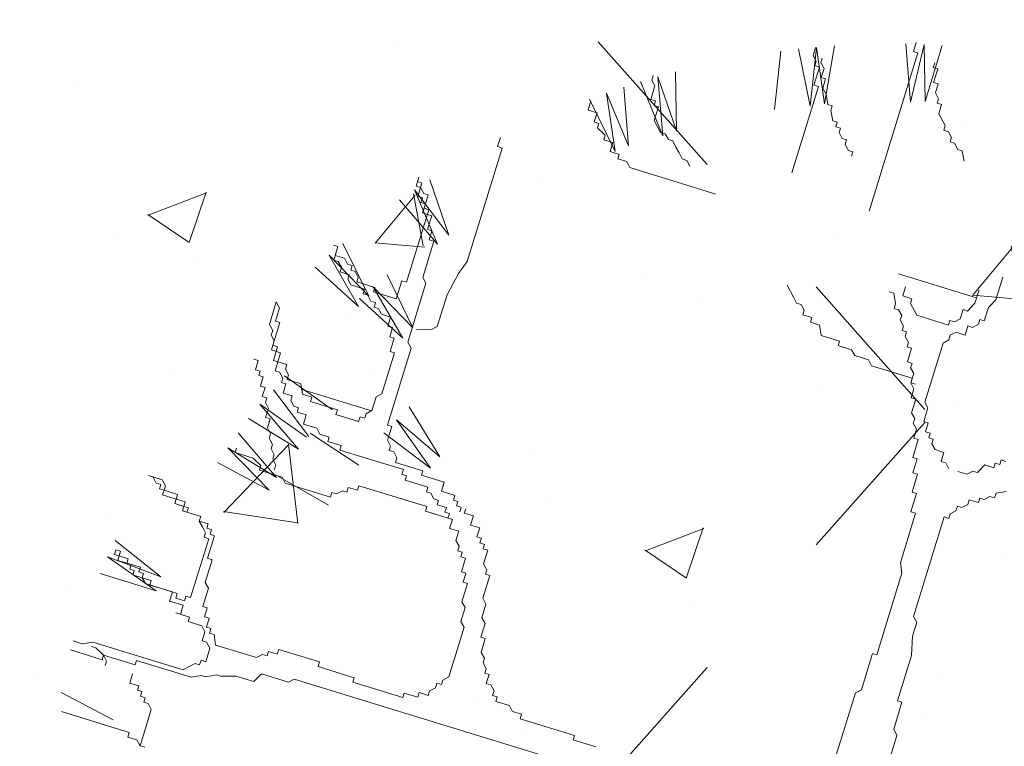
# Model space of a CAD drawing. Units: millimetres. Extents: x -148.2 to -113.3, y -153 to -119.5.
# Drawn here: x -135.4 to -134.8, y -145.7 to -145.3 of the extents above; entities that cross this region are included whole.
import ezdxf

# ---------------------------------------------------------------- set-up
doc = ezdxf.new("R2010")
doc.units = ezdxf.units.MM
doc.linetypes.add('ACAD_ISO03W100', pattern=[30, 12, -18])
for name, color, linetype, lineweight in [('01', 8, 'Continuous', 5), ('arbol (2ºplano)', 9, 'Continuous', 5), ('proyecc.', 253, 'ACAD_ISO03W100', 5)]:
    doc.layers.add(name, color=color, linetype=linetype, lineweight=lineweight)

# ---------------------------------------------------------------- blocks, each defined once
blk = doc.blocks.new('DDEE')
at = {"layer": 'arbol (2ºplano)', "color": 72, "lineweight": 5}
for p, q in [((-87.39691, -3.17584), (-87.40719, -3.12595)), ((-87.39145, -3.1247), (-87.39691, -3.17584)), ((-87.39433, -3.13171), (-87.39224, -3.12491)), ((-87.38439, -3.17379), (-87.39145, -3.1247)), ((-87.37571, -3.12346), (-87.38439, -3.17379)), ((-87.30963, -3.17231), (-87.31359, -3.12153)), ((-87.29781, -3.12226), (-87.30963, -3.17231)), ((-87.30707, -3.12831), (-87.30464, -3.1204)), ((-87.29696, -3.17185), (-87.29781, -3.12226)), ((-87.28204, -3.123), (-87.29696, -3.17185)), ((-87.42234, -3.1281), (-87.42785, -3.17887)), ((-87.39165, -3.13676), (-87.39433, -3.13171)), ((-87.38661, -3.13408), (-87.38779, -3.13794)), ((-87.34552, -3.26728), (-87.3032, -3.1295)), ((-87.3032, -3.1295), (-87.30707, -3.12831)), ((-87.39384, -3.15763), (-87.38898, -3.1418)), ((-87.39284, -3.14062), (-87.39165, -3.13676)), ((-87.38898, -3.1418), (-87.39284, -3.14062)), ((-87.38779, -3.13794), (-87.38492, -3.14305)), ((-87.38492, -3.14305), (-87.38735, -3.15096)), ((-87.2898, -3.14227), (-87.28855, -3.13822)), ((-87.28594, -3.14346), (-87.2898, -3.14227)), ((-87.28955, -3.15523), (-87.28594, -3.14346)), ((-87.5347, -3.15322), (-87.53346, -3.14917)), ((-87.51336, -3.19717), (-87.52949, -3.15027)), ((-87.52949, -3.15027), (-87.52527, -3.20152)), ((-87.51426, -3.1461), (-87.51336, -3.19717)), ((-87.38735, -3.15096), (-87.38349, -3.15215)), ((-87.38349, -3.15215), (-87.38592, -3.16006)), ((-87.5592, -3.15939), (-87.55509, -3.2103)), ((-87.52527, -3.20152), (-87.54472, -3.15445)), ((-87.53564, -3.17004), (-87.53203, -3.15827)), ((-87.53203, -3.15827), (-87.5347, -3.15322)), ((-87.41278, -3.23375), (-87.38978, -3.15887)), ((-87.38978, -3.15887), (-87.39384, -3.15763)), ((-87.38592, -3.16006), (-87.38311, -3.16536)), ((-87.2855, -3.15647), (-87.28955, -3.15523)), ((-87.28793, -3.16439), (-87.2855, -3.15647)), ((-87.5667, -3.2154), (-87.58907, -3.16964)), ((-87.55509, -3.2103), (-87.57413, -3.16451)), ((-87.57413, -3.16451), (-87.5667, -3.2154)), ((-87.38311, -3.16536), (-87.38162, -3.17426)), ((-87.28525, -3.16943), (-87.28793, -3.16439)), ((-87.28643, -3.17329), (-87.28525, -3.16943)), ((-87.59024, -3.17925), (-87.58781, -3.17134)), ((-87.53159, -3.17129), (-87.53564, -3.17004)), ((-87.53283, -3.17534), (-87.53159, -3.17129)), ((-87.52897, -3.17652), (-87.53283, -3.17534)), ((-87.53258, -3.1883), (-87.52897, -3.17652)), ((-87.38162, -3.17426), (-87.37775, -3.17545)), ((-87.37775, -3.17545), (-87.379, -3.1795)), ((-87.28257, -3.17448), (-87.28643, -3.17329)), ((-87.285, -3.18239), (-87.28257, -3.17448)), ((-87.58233, -3.18168), (-87.59024, -3.17925)), ((-87.58476, -3.18959), (-87.58233, -3.18168)), ((-87.379, -3.1795), (-87.37737, -3.18866)), ((-87.27951, -3.19273), (-87.285, -3.18239)), ((-87.5807, -3.19084), (-87.58476, -3.18959)), ((-87.58189, -3.1947), (-87.5807, -3.19084)), ((-87.57541, -3.20112), (-87.58189, -3.1947)), ((-87.5271, -3.19864), (-87.53258, -3.1883)), ((-87.37737, -3.18866), (-87.37351, -3.18984)), ((-87.37351, -3.18984), (-87.3747, -3.1937)), ((-87.3747, -3.1937), (-87.37064, -3.19495)), ((-87.37064, -3.19495), (-87.37183, -3.19881)), ((-87.28076, -3.19679), (-87.27951, -3.19273)), ((-87.6689, -3.21105), (-87.66647, -3.20314)), ((-87.57659, -3.20498), (-87.57541, -3.20112)), ((-87.52323, -3.19983), (-87.5271, -3.19864)), ((-87.52036, -3.20493), (-87.52323, -3.19983)), ((-87.37183, -3.19881), (-87.36921, -3.20405)), ((-87.2767, -3.19803), (-87.28076, -3.19679)), ((-87.27403, -3.20308), (-87.2767, -3.19803)), ((-87.27521, -3.20694), (-87.27403, -3.20308)), ((-87.69532, -3.31085), (-87.66504, -3.21224)), ((-87.66504, -3.21224), (-87.6689, -3.21105)), ((-87.56867, -3.20741), (-87.57659, -3.20498)), ((-87.5711, -3.21532), (-87.56867, -3.20741)), ((-87.5165, -3.20612), (-87.52036, -3.20493)), ((-87.51388, -3.21136), (-87.5165, -3.20612)), ((-87.51101, -3.21646), (-87.51388, -3.21136)), ((-87.36921, -3.20405), (-87.36535, -3.20523)), ((-87.36535, -3.20523), (-87.36653, -3.20909)), ((-87.36653, -3.20909), (-87.36372, -3.21439)), ((-87.27135, -3.20812), (-87.27521, -3.20694)), ((-87.26854, -3.21342), (-87.27135, -3.20812)), ((-87.56319, -3.21776), (-87.5711, -3.21532)), ((-87.56437, -3.22162), (-87.56319, -3.21776)), ((-87.5084, -3.2217), (-87.51101, -3.21646)), ((-87.36372, -3.21439), (-87.35986, -3.21558)), ((-87.35986, -3.21558), (-87.36104, -3.21944)), ((-87.26468, -3.21461), (-87.26854, -3.21342)), ((-87.26305, -3.22377), (-87.26468, -3.21461)), ((-87.55645, -3.22405), (-87.56437, -3.22162)), ((-87.55384, -3.22929), (-87.55645, -3.22405)), ((-87.47891, -3.2523), (-87.55384, -3.22929)), ((-87.50434, -3.22295), (-87.5084, -3.2217)), ((-87.50166, -3.22799), (-87.50434, -3.22295)), ((-87.73747, -3.23751), (-87.7399, -3.24543)), ((-87.73865, -3.24137), (-87.73747, -3.23751)), ((-87.7399, -3.24543), (-87.73603, -3.24661)), ((-87.73479, -3.24256), (-87.73865, -3.24137)), ((-87.73603, -3.24661), (-87.7384, -3.25433)), ((-87.73603, -3.24661), (-87.73479, -3.24256)), ((-87.73316, -3.25172), (-87.73603, -3.24661)), ((-87.72798, -3.23983), (-87.71135, -3.28812)), ((-87.71135, -3.28812), (-87.74118, -3.2485)), ((-87.74118, -3.2485), (-87.72133, -3.29594)), ((-87.7384, -3.25433), (-87.73435, -3.25558)), ((-87.7293, -3.2529), (-87.73316, -3.25172)), ((-87.73292, -3.26468), (-87.7293, -3.2529)), ((-87.72133, -3.29594), (-87.75437, -3.25718)), ((-87.73435, -3.25558), (-87.73559, -3.25963)), ((-87.73559, -3.25963), (-87.73173, -3.26082)), ((-87.73173, -3.26082), (-87.73416, -3.26873)), ((-87.74824, -3.32903), (-87.72886, -3.26592)), ((-87.73416, -3.26873), (-87.72624, -3.27116)), ((-87.72886, -3.26592), (-87.73292, -3.26468)), ((-87.72624, -3.27116), (-87.72986, -3.28293)), ((-87.72986, -3.28293), (-87.726, -3.28412)), ((-87.726, -3.28412), (-87.72843, -3.29203)), ((-87.80777, -3.29786), (-87.81163, -3.29668)), ((-87.81163, -3.29668), (-87.80777, -3.29786)), ((-87.81139, -3.30963), (-87.80777, -3.29786)), ((-87.80777, -3.29786), (-87.81014, -3.30558)), ((-87.8035, -3.29526), (-87.78094, -3.34108)), ((-87.72437, -3.29328), (-87.73403, -3.32473)), ((-87.72843, -3.29203), (-87.72437, -3.29328)), ((-87.78094, -3.34108), (-87.8155, -3.30552)), ((-87.8155, -3.30552), (-87.78986, -3.35009)), ((-87.81014, -3.30558), (-87.80223, -3.30801)), ((-87.80753, -3.31082), (-87.81139, -3.30963)), ((-87.80466, -3.31592), (-87.80753, -3.31082)), ((-87.80223, -3.30801), (-87.79961, -3.31325)), ((-87.79961, -3.31325), (-87.79555, -3.3145)), ((-87.79555, -3.3145), (-87.79674, -3.31836)), ((-87.7028, -3.32144), (-87.69532, -3.31085)), ((-87.78986, -3.35009), (-87.8275, -3.31578)), ((-87.8059, -3.31998), (-87.80466, -3.31592)), ((-87.79798, -3.32241), (-87.8059, -3.31998)), ((-87.79917, -3.32627), (-87.79798, -3.32241)), ((-87.79674, -3.31836), (-87.79288, -3.31954)), ((-87.79288, -3.31954), (-87.79026, -3.32478)), ((-87.76509, -3.32263), (-87.74253, -3.36845)), ((-87.7129, -3.33988), (-87.7028, -3.32144)), ((-87.25214, -3.34237), (-87.32011, -3.3215)), ((-87.79649, -3.33131), (-87.79917, -3.32627)), ((-87.78471, -3.33493), (-87.79649, -3.33131)), ((-87.79026, -3.32478), (-87.79144, -3.32864)), ((-87.79144, -3.32864), (-87.77561, -3.3335)), ((-87.7571, -3.34341), (-87.7523, -3.32778)), ((-87.7523, -3.32778), (-87.74824, -3.32903)), ((-87.73135, -3.32978), (-87.74712, -3.38111)), ((-87.73403, -3.32473), (-87.73135, -3.32978)), ((-87.41152, -3.34184), (-87.41701, -3.33149)), ((-87.23537, -3.34419), (-87.22933, -3.32451)), ((-87.78596, -3.33898), (-87.78471, -3.33493)), ((-87.7819, -3.34023), (-87.78596, -3.33898)), ((-87.77922, -3.34527), (-87.7819, -3.34023)), ((-87.74253, -3.36845), (-87.7771, -3.33289)), ((-87.7771, -3.33289), (-87.75145, -3.37746)), ((-87.77561, -3.3335), (-87.77679, -3.33736)), ((-87.77679, -3.33736), (-87.7571, -3.34341)), ((-87.72138, -3.36747), (-87.7129, -3.33988)), ((-87.32426, -3.33844), (-87.32812, -3.33725)), ((-87.32263, -3.34759), (-87.32426, -3.33844)), ((-87.31391, -3.33295), (-87.31634, -3.34087)), ((-87.31634, -3.34087), (-87.30842, -3.3433)), ((-87.25364, -3.34724), (-87.25002, -3.33547)), ((-87.86144, -3.346), (-87.86748, -3.36569)), ((-87.85857, -3.35111), (-87.86144, -3.346)), ((-87.75145, -3.37746), (-87.7891, -3.34315)), ((-87.77517, -3.34652), (-87.77922, -3.34527)), ((-87.77641, -3.35057), (-87.77517, -3.34652)), ((-87.40891, -3.34707), (-87.41152, -3.34184)), ((-87.40485, -3.34832), (-87.40891, -3.34707)), ((-87.40217, -3.35337), (-87.40485, -3.34832)), ((-87.32388, -3.35165), (-87.32263, -3.34759)), ((-87.30842, -3.3433), (-87.30967, -3.34735)), ((-87.30967, -3.34735), (-87.30418, -3.35769)), ((-87.25993, -3.35397), (-87.25364, -3.34724)), ((-87.24186, -3.35086), (-87.23537, -3.34419)), ((-87.86218, -3.36288), (-87.85857, -3.35111)), ((-87.77255, -3.35176), (-87.77641, -3.35057)), ((-87.76987, -3.3568), (-87.77255, -3.35176)), ((-87.76196, -3.35924), (-87.76987, -3.3568)), ((-87.40336, -3.35722), (-87.40217, -3.35337)), ((-87.39544, -3.35966), (-87.40336, -3.35722)), ((-87.32002, -3.35283), (-87.32388, -3.35165)), ((-87.31734, -3.35788), (-87.32002, -3.35283)), ((-87.31853, -3.36174), (-87.31734, -3.35788)), ((-87.30418, -3.35769), (-87.27657, -3.36618)), ((-87.26641, -3.36063), (-87.26398, -3.35272)), ((-87.26398, -3.35272), (-87.25993, -3.35397)), ((-87.24547, -3.36263), (-87.24186, -3.35086)), ((-87.86748, -3.36569), (-87.86461, -3.37079)), ((-87.86437, -3.38375), (-87.85832, -3.36406)), ((-87.85832, -3.36406), (-87.86218, -3.36288)), ((-87.76439, -3.36715), (-87.76196, -3.35924)), ((-87.39669, -3.36371), (-87.39544, -3.35966)), ((-87.38877, -3.36614), (-87.39669, -3.36371)), ((-87.38734, -3.37524), (-87.38877, -3.36614)), ((-87.31571, -3.36703), (-87.31853, -3.36174)), ((-87.27657, -3.36618), (-87.27532, -3.36212)), ((-87.27532, -3.36212), (-87.27146, -3.36331)), ((-87.27146, -3.36331), (-87.26641, -3.36063)), ((-87.25563, -3.36817), (-87.25058, -3.3655)), ((-87.25058, -3.3655), (-87.24933, -3.36145)), ((-87.24933, -3.36145), (-87.24547, -3.36263)), ((-87.86461, -3.37079), (-87.86586, -3.37484)), ((-87.86586, -3.37484), (-87.86318, -3.37989)), ((-87.76033, -3.36839), (-87.76439, -3.36715)), ((-87.76276, -3.37631), (-87.76033, -3.36839)), ((-87.73939, -3.37039), (-87.72642, -3.37015)), ((-87.72642, -3.37015), (-87.72138, -3.36747)), ((-87.3715, -3.3801), (-87.38734, -3.37524)), ((-87.3169, -3.37089), (-87.31571, -3.36703)), ((-87.31304, -3.37208), (-87.3169, -3.37089)), ((-87.31428, -3.37613), (-87.31304, -3.37208)), ((-87.27632, -3.37913), (-87.27508, -3.37508)), ((-87.27508, -3.37508), (-87.27003, -3.37241)), ((-87.27003, -3.37241), (-87.26211, -3.37484)), ((-87.26211, -3.37484), (-87.25968, -3.36693)), ((-87.25968, -3.36693), (-87.25563, -3.36817)), ((-87.86318, -3.37989), (-87.86561, -3.3878)), ((-87.86031, -3.38499), (-87.86437, -3.38375)), ((-87.7589, -3.37749), (-87.76276, -3.37631)), ((-87.76251, -3.38926), (-87.7589, -3.37749)), ((-87.74712, -3.38111), (-87.74425, -3.38621)), ((-87.37269, -3.38396), (-87.3715, -3.3801)), ((-87.31141, -3.38124), (-87.31428, -3.37613)), ((-87.3126, -3.3851), (-87.31141, -3.38124)), ((-87.29713, -3.43314), (-87.28137, -3.38181)), ((-87.28137, -3.38181), (-87.27632, -3.37913)), ((-87.86561, -3.3878), (-87.85769, -3.39023)), ((-87.86399, -3.39696), (-87.86031, -3.38499)), ((-87.85769, -3.39023), (-87.86012, -3.39814)), ((-87.76956, -3.42596), (-87.75865, -3.39045)), ((-87.74425, -3.38621), (-87.76481, -3.45318)), ((-87.75865, -3.39045), (-87.76251, -3.38926)), ((-87.36091, -3.38758), (-87.37269, -3.38396)), ((-87.35804, -3.39268), (-87.36091, -3.38758)), ((-87.30874, -3.38628), (-87.3126, -3.3851)), ((-87.31241, -3.39825), (-87.30874, -3.38628)), ((-87.87714, -3.39714), (-87.88101, -3.39596)), ((-87.87957, -3.40505), (-87.87714, -3.39714)), ((-87.86012, -3.39814), (-87.86399, -3.39696)), ((-87.8625, -3.40586), (-87.86012, -3.39814)), ((-87.86012, -3.39814), (-87.85221, -3.40058)), ((-87.85221, -3.40058), (-87.85339, -3.40444)), ((-87.34626, -3.3963), (-87.35804, -3.39268)), ((-87.34364, -3.40154), (-87.34626, -3.3963)), ((-87.30835, -3.39949), (-87.31241, -3.39825)), ((-87.30954, -3.40335), (-87.30835, -3.39949)), ((-87.87552, -3.4063), (-87.87957, -3.40505)), ((-87.8767, -3.41016), (-87.87552, -3.4063)), ((-87.85863, -3.40705), (-87.8625, -3.40586)), ((-87.85582, -3.41235), (-87.85863, -3.40705)), ((-87.85339, -3.40444), (-87.85072, -3.40948)), ((-87.85072, -3.40948), (-87.85196, -3.41353)), ((-87.30811, -3.41245), (-87.34364, -3.40154)), ((-87.30686, -3.4084), (-87.30954, -3.40335)), ((-87.30929, -3.41631), (-87.30686, -3.4084)), ((-87.87284, -3.41134), (-87.8767, -3.41016)), ((-87.87527, -3.41926), (-87.87284, -3.41134)), ((-87.85701, -3.41621), (-87.85582, -3.41235)), ((-87.85315, -3.41739), (-87.85701, -3.41621)), ((-87.85558, -3.42531), (-87.85315, -3.41739)), ((-87.81266, -3.43978), (-87.85431, -3.41045)), ((-87.85196, -3.41353), (-87.84018, -3.41715)), ((-87.84018, -3.41715), (-87.83856, -3.42631)), ((-87.30929, -3.41631), (-87.30811, -3.41245)), ((-87.30667, -3.42155), (-87.30929, -3.41631)), ((-87.30543, -3.4175), (-87.30929, -3.41631)), ((-87.87122, -3.4205), (-87.87527, -3.41926)), ((-87.87365, -3.42841), (-87.87122, -3.4205)), ((-87.86388, -3.42238), (-87.83313, -3.46317)), ((-87.84766, -3.42774), (-87.85558, -3.42531)), ((-87.77874, -3.4407), (-87.8393, -3.4221)), ((-87.83856, -3.42631), (-87.83064, -3.42874)), ((-87.7746, -3.42863), (-87.76956, -3.42596)), ((-87.3091, -3.42946), (-87.30667, -3.42155)), ((-87.83521, -3.46355), (-87.87582, -3.43509)), ((-87.87582, -3.43509), (-87.84228, -3.47407)), ((-87.86978, -3.4296), (-87.87365, -3.42841)), ((-87.87097, -3.43346), (-87.86978, -3.4296)), ((-87.86835, -3.4387), (-87.87097, -3.43346)), ((-87.8489, -3.43179), (-87.84766, -3.42774)), ((-87.84623, -3.43684), (-87.8489, -3.43179)), ((-87.83064, -3.42874), (-87.83182, -3.4326)), ((-87.83182, -3.4326), (-87.80826, -3.43984)), ((-87.77822, -3.4404), (-87.7746, -3.42863)), ((-87.30505, -3.43071), (-87.3091, -3.42946)), ((-87.30866, -3.44248), (-87.30505, -3.43071)), ((-87.29445, -3.43819), (-87.29713, -3.43314)), ((-87.87078, -3.44661), (-87.86835, -3.4387)), ((-87.84217, -3.43808), (-87.84623, -3.43684)), ((-87.84336, -3.44194), (-87.84217, -3.43808)), ((-87.83544, -3.44437), (-87.84336, -3.44194)), ((-87.80826, -3.43984), (-87.80951, -3.44389)), ((-87.78451, -3.44713), (-87.78333, -3.44327)), ((-87.78333, -3.44327), (-87.77822, -3.4404)), ((-87.74592, -3.43729), (-87.71915, -3.48079)), ((-87.30599, -3.44753), (-87.30866, -3.44248)), ((-87.29807, -3.44996), (-87.29445, -3.43819)), ((-87.84228, -3.47407), (-87.88569, -3.44742)), ((-87.86673, -3.44786), (-87.87078, -3.44661)), ((-87.8691, -3.45558), (-87.86673, -3.44786)), ((-87.83787, -3.45228), (-87.83544, -3.44437)), ((-87.82609, -3.4559), (-87.83787, -3.45228)), ((-87.80951, -3.44389), (-87.78981, -3.44994)), ((-87.78981, -3.44994), (-87.78857, -3.44588)), ((-87.78857, -3.44588), (-87.78451, -3.44713)), ((-87.71915, -3.48079), (-87.7569, -3.44864)), ((-87.7569, -3.44864), (-87.72718, -3.4906)), ((-87.30723, -3.45158), (-87.30599, -3.44753)), ((-87.30436, -3.45668), (-87.30723, -3.45158)), ((-87.29421, -3.45114), (-87.29807, -3.44996)), ((-87.29664, -3.45906), (-87.29421, -3.45114)), ((-87.89449, -3.45993), (-87.86125, -3.49871)), ((-87.86648, -3.46081), (-87.8691, -3.45558)), ((-87.86767, -3.46467), (-87.86648, -3.46081)), ((-87.78956, -3.48811), (-87.83211, -3.46011)), ((-87.82347, -3.46114), (-87.82609, -3.4559)), ((-87.72718, -3.4906), (-87.76789, -3.45998)), ((-87.76481, -3.45318), (-87.76095, -3.45437)), ((-87.76095, -3.45437), (-87.76457, -3.46614)), ((-87.30679, -3.4646), (-87.30436, -3.45668)), ((-87.29258, -3.4603), (-87.29664, -3.45906)), ((-87.29377, -3.46416), (-87.29258, -3.4603)), ((-87.86485, -3.46997), (-87.86767, -3.46467)), ((-87.81555, -3.46357), (-87.82347, -3.46114)), ((-87.81674, -3.46743), (-87.81555, -3.46357)), ((-87.80496, -3.47105), (-87.81674, -3.46743)), ((-87.76457, -3.46614), (-87.76195, -3.47138)), ((-87.30773, -3.48141), (-87.30293, -3.46578)), ((-87.30293, -3.46578), (-87.30679, -3.4646)), ((-87.28991, -3.46535), (-87.29377, -3.46416)), ((-87.29115, -3.4694), (-87.28991, -3.46535)), ((-87.28828, -3.4745), (-87.29115, -3.4694)), ((-87.86125, -3.49871), (-87.90357, -3.47285)), ((-87.90357, -3.47285), (-87.86764, -3.50965)), ((-87.89608, -3.47326), (-87.89727, -3.47712)), ((-87.89727, -3.47712), (-87.88163, -3.48193)), ((-87.86604, -3.47383), (-87.86485, -3.46997)), ((-87.86336, -3.47888), (-87.86604, -3.47383)), ((-87.80614, -3.47491), (-87.80496, -3.47105)), ((-87.75091, -3.49187), (-87.80614, -3.47491)), ((-87.76195, -3.47138), (-87.76313, -3.47524)), ((-87.76313, -3.47524), (-87.75908, -3.47648)), ((-87.75908, -3.47648), (-87.75646, -3.48172)), ((-87.28056, -3.47688), (-87.28828, -3.4745)), ((-87.28299, -3.48479), (-87.28056, -3.47688)), ((-87.86764, -3.50965), (-87.91264, -3.48578)), ((-87.88163, -3.48193), (-87.87495, -3.48841)), ((-87.86461, -3.48293), (-87.86336, -3.47888)), ((-87.86193, -3.48798), (-87.86461, -3.48293)), ((-87.75646, -3.48172), (-87.75765, -3.48558)), ((-87.75765, -3.48558), (-87.73389, -3.49287)), ((-87.30387, -3.4826), (-87.30773, -3.48141)), ((-87.30754, -3.49456), (-87.30387, -3.4826)), ((-87.27893, -3.48603), (-87.28299, -3.48479)), ((-87.27625, -3.49108), (-87.27893, -3.48603)), ((-87.23711, -3.49022), (-87.23592, -3.48636)), ((-87.23592, -3.48636), (-87.23206, -3.48755)), ((-87.23206, -3.48755), (-87.23081, -3.48349)), ((-87.23081, -3.48349), (-87.22676, -3.48474)), ((-87.87495, -3.48841), (-87.87614, -3.49227)), ((-87.87614, -3.49227), (-87.85644, -3.49832)), ((-87.86318, -3.49203), (-87.86193, -3.48798)), ((-87.75216, -3.49592), (-87.75091, -3.49187)), ((-87.73389, -3.49287), (-87.73508, -3.49673)), ((-87.30349, -3.49581), (-87.30754, -3.49456)), ((-87.26834, -3.49351), (-87.26042, -3.49594)), ((-87.26042, -3.49594), (-87.25537, -3.49327)), ((-87.25537, -3.49327), (-87.25132, -3.49451)), ((-87.25132, -3.49451), (-87.24502, -3.48779)), ((-87.24502, -3.48779), (-87.23711, -3.49022)), ((-87.96073, -3.50072), (-87.97251, -3.4971)), ((-87.97251, -3.4971), (-87.96845, -3.49834)), ((-87.96845, -3.49834), (-87.96583, -3.50358)), ((-87.96583, -3.50358), (-87.96197, -3.50477)), ((-87.95792, -3.50601), (-87.96073, -3.50072)), ((-87.81603, -3.52288), (-87.86025, -3.4976)), ((-87.85644, -3.49832), (-87.85363, -3.50362)), ((-87.85363, -3.50362), (-87.81424, -3.51572)), ((-87.7481, -3.49717), (-87.75216, -3.49592)), ((-87.74929, -3.50103), (-87.7481, -3.49717)), ((-87.72959, -3.50708), (-87.74929, -3.50103)), ((-87.73508, -3.49673), (-87.71538, -3.50278)), ((-87.71538, -3.50278), (-87.71781, -3.51069)), ((-87.30829, -3.51144), (-87.30349, -3.49581)), ((-87.96197, -3.50477), (-87.96316, -3.50863)), ((-87.96316, -3.50863), (-87.9591, -3.50987)), ((-87.9591, -3.50987), (-87.96035, -3.51393)), ((-87.9591, -3.50987), (-87.95792, -3.50601)), ((-87.94732, -3.51349), (-87.9591, -3.50987)), ((-87.81424, -3.51572), (-87.81299, -3.51166)), ((-87.81299, -3.51166), (-87.80913, -3.51285)), ((-87.80913, -3.51285), (-87.80389, -3.51024)), ((-87.80389, -3.51024), (-87.80003, -3.51142)), ((-87.80003, -3.51142), (-87.79878, -3.50737)), ((-87.79878, -3.50737), (-87.79087, -3.5098)), ((-87.79087, -3.5098), (-87.78968, -3.50594)), ((-87.78968, -3.50594), (-87.73059, -3.52409)), ((-87.73084, -3.51113), (-87.72959, -3.50708)), ((-87.72697, -3.51232), (-87.73084, -3.51113)), ((-87.7243, -3.51736), (-87.72697, -3.51232)), ((-87.71781, -3.51069), (-87.70603, -3.51431)), ((-87.30443, -3.51263), (-87.30829, -3.51144)), ((-87.23523, -3.51234), (-87.22613, -3.51091)), ((-87.96035, -3.51393), (-87.94857, -3.51754)), ((-87.94857, -3.51754), (-87.94975, -3.5214)), ((-87.94857, -3.51754), (-87.94732, -3.51349)), ((-87.94065, -3.51998), (-87.94857, -3.51754)), ((-87.94183, -3.52384), (-87.94065, -3.51998)), ((-87.72024, -3.51861), (-87.7243, -3.51736)), ((-87.72143, -3.52247), (-87.72024, -3.51861)), ((-87.70603, -3.51431), (-87.70728, -3.51836)), ((-87.70728, -3.51836), (-87.70341, -3.51955)), ((-87.70341, -3.51955), (-87.7046, -3.52341)), ((-87.30929, -3.52845), (-87.30443, -3.51263)), ((-87.25979, -3.52211), (-87.25855, -3.51806)), ((-87.25855, -3.51806), (-87.25063, -3.52049)), ((-87.25063, -3.52049), (-87.24944, -3.51663)), ((-87.24944, -3.51663), (-87.24558, -3.51782)), ((-87.24558, -3.51782), (-87.24053, -3.51514)), ((-87.24053, -3.51514), (-87.23648, -3.51639)), ((-87.23648, -3.51639), (-87.23523, -3.51234)), ((-87.94975, -3.5214), (-87.94183, -3.52384)), ((-87.94183, -3.52384), (-87.94302, -3.5277)), ((-87.94302, -3.5277), (-87.92718, -3.53256)), ((-87.93797, -3.52502), (-87.94183, -3.52384)), ((-87.93916, -3.52888), (-87.93797, -3.52502)), ((-87.92718, -3.53256), (-87.93916, -3.52888)), ((-87.73059, -3.52409), (-87.73177, -3.52795)), ((-87.73177, -3.52795), (-87.72386, -3.53038)), ((-87.72791, -3.52913), (-87.70822, -3.53518)), ((-87.71351, -3.5249), (-87.72143, -3.52247)), ((-87.71475, -3.52895), (-87.71351, -3.5249)), ((-87.71089, -3.53014), (-87.71475, -3.52895)), ((-87.7046, -3.52341), (-87.70054, -3.52466)), ((-87.70054, -3.52466), (-87.70173, -3.52852)), ((-87.69668, -3.52584), (-87.69787, -3.5297)), ((-87.30523, -3.5297), (-87.30929, -3.52845)), ((-87.27519, -3.53026), (-87.27014, -3.52759)), ((-87.27014, -3.52759), (-87.26889, -3.52354)), ((-87.26889, -3.52354), (-87.26503, -3.52472)), ((-87.26503, -3.52472), (-87.25979, -3.52211)), ((-87.92843, -3.53661), (-87.92718, -3.53256)), ((-87.92718, -3.53256), (-87.92843, -3.53661)), ((-87.92575, -3.54166), (-87.92843, -3.53661)), ((-87.92843, -3.53661), (-87.9207, -3.53898)), ((-87.71208, -3.534), (-87.71089, -3.53014)), ((-87.70822, -3.53518), (-87.71208, -3.534)), ((-87.71065, -3.54309), (-87.70822, -3.53518)), ((-87.69787, -3.5297), (-87.68995, -3.53213)), ((-87.68995, -3.53213), (-87.69238, -3.54005)), ((-87.31851, -3.57292), (-87.30523, -3.5297)), ((-87.3071, -3.61972), (-87.28049, -3.53307)), ((-87.28049, -3.53307), (-87.27643, -3.53432)), ((-87.27643, -3.53432), (-87.27519, -3.53026)), ((-87.92313, -3.5469), (-87.92575, -3.54166)), ((-87.9207, -3.53898), (-87.92189, -3.54284)), ((-87.92189, -3.54284), (-87.91783, -3.54409)), ((-87.91783, -3.54409), (-87.91908, -3.54814)), ((-87.70273, -3.54553), (-87.71065, -3.54309)), ((-87.70516, -3.55344), (-87.70273, -3.54553)), ((-87.69238, -3.54005), (-87.68446, -3.54248)), ((-87.68446, -3.54248), (-87.68689, -3.55039)), ((-88.00169, -3.55337), (-87.96177, -3.58523)), ((-87.93597, -3.60314), (-87.92026, -3.552)), ((-87.92432, -3.55075), (-87.92313, -3.5469)), ((-87.92026, -3.552), (-87.92432, -3.55075)), ((-87.91522, -3.54933), (-87.92126, -3.56901)), ((-87.91908, -3.54814), (-87.91522, -3.54933)), ((-87.70229, -3.55854), (-87.70516, -3.55344)), ((-87.68689, -3.55039), (-87.68303, -3.55158)), ((-87.68303, -3.55158), (-87.68428, -3.55563)), ((-88.00223, -3.56568), (-88.00099, -3.56163)), ((-88.00099, -3.56163), (-87.99693, -3.56288)), ((-87.99693, -3.56288), (-87.99818, -3.56693)), ((-87.70353, -3.5626), (-87.70229, -3.55854)), ((-87.69967, -3.56378), (-87.70353, -3.5626)), ((-87.68428, -3.55563), (-87.68022, -3.55687)), ((-87.68022, -3.55687), (-87.68141, -3.56073)), ((-87.68141, -3.56073), (-87.67754, -3.56192)), ((-87.67754, -3.56192), (-87.68116, -3.57369)), ((-87.96177, -3.58523), (-88.00819, -3.56777)), ((-88.00819, -3.56777), (-87.966, -3.59718)), ((-87.99818, -3.56693), (-88.00223, -3.56568)), ((-87.99936, -3.57079), (-87.99818, -3.56693)), ((-87.97967, -3.57684), (-87.99936, -3.57079)), ((-87.99818, -3.56693), (-87.99026, -3.56936)), ((-87.99026, -3.56936), (-87.99145, -3.57322)), ((-87.91721, -3.57026), (-87.92325, -3.58994)), ((-87.92126, -3.56901), (-87.91721, -3.57026)), ((-87.70086, -3.56764), (-87.69967, -3.56378)), ((-87.6968, -3.56889), (-87.70086, -3.56764)), ((-87.70042, -3.58066), (-87.6968, -3.56889)), ((-87.99145, -3.57322), (-87.98758, -3.57441)), ((-87.98758, -3.57441), (-87.98883, -3.57846)), ((-87.98883, -3.57846), (-87.98497, -3.57965)), ((-87.98497, -3.57965), (-87.98615, -3.58351)), ((-87.98091, -3.58089), (-87.97967, -3.57684)), ((-87.69655, -3.58184), (-87.70042, -3.58066)), ((-87.68116, -3.57369), (-87.67835, -3.57899)), ((-87.67835, -3.57899), (-87.67953, -3.58285)), ((-87.31707, -3.58202), (-87.31851, -3.57292)), ((-87.966, -3.59718), (-88.01468, -3.58216)), ((-87.98615, -3.58351), (-87.97823, -3.58594)), ((-87.97705, -3.58208), (-87.98091, -3.58089)), ((-87.97823, -3.58594), (-87.97705, -3.58208)), ((-87.97032, -3.58837), (-87.97823, -3.58594)), ((-87.97823, -3.58594), (-87.97536, -3.59104)), ((-87.9715, -3.59223), (-87.97032, -3.58837)), ((-87.69898, -3.58976), (-87.69655, -3.58184)), ((-87.67567, -3.58403), (-87.68172, -3.60372)), ((-87.67953, -3.58285), (-87.67567, -3.58403)), ((-87.33888, -3.65304), (-87.31707, -3.58202)), ((-87.97536, -3.59104), (-87.94775, -3.59952)), ((-87.9518, -3.59828), (-87.9715, -3.59223)), ((-87.92057, -3.59499), (-87.92543, -3.61081)), ((-87.92325, -3.58994), (-87.92057, -3.59499)), ((-87.69998, -3.60677), (-87.69512, -3.59094)), ((-87.69512, -3.59094), (-87.69898, -3.58976)), ((-87.95423, -3.60619), (-87.9518, -3.59828)), ((-87.94245, -3.60981), (-87.95423, -3.60619)), ((-87.94775, -3.59952), (-87.94899, -3.60358)), ((-87.94899, -3.60358), (-87.94127, -3.60595)), ((-87.94127, -3.60595), (-87.94002, -3.60189)), ((-87.94002, -3.60189), (-87.93597, -3.60314)), ((-87.68172, -3.60372), (-87.67904, -3.60876)), ((-87.94488, -3.61772), (-87.94245, -3.60981)), ((-87.92543, -3.61081), (-87.92157, -3.612)), ((-87.92157, -3.612), (-87.924, -3.61991)), ((-87.70078, -3.62384), (-87.69711, -3.61187)), ((-87.69711, -3.61187), (-87.69998, -3.60677)), ((-87.67904, -3.60876), (-87.68271, -3.62073)), ((-87.93697, -3.62015), (-87.94875, -3.61653)), ((-87.93815, -3.62401), (-87.93697, -3.62015)), ((-87.924, -3.61991), (-87.91995, -3.62115)), ((-87.91995, -3.62115), (-87.92232, -3.62887)), ((-87.68271, -3.62073), (-87.67984, -3.62583)), ((-87.30423, -3.62483), (-87.3071, -3.61972)), ((-87.92637, -3.62763), (-87.93815, -3.62401)), ((-87.92356, -3.63293), (-87.92637, -3.62763)), ((-87.92232, -3.62887), (-87.91846, -3.63006)), ((-87.91846, -3.63006), (-87.9197, -3.63411)), ((-87.71138, -3.67211), (-87.69811, -3.62888)), ((-87.69811, -3.62888), (-87.70078, -3.62384)), ((-87.67984, -3.62583), (-87.68346, -3.63761)), ((-87.30784, -3.6366), (-87.30423, -3.62483)), ((-88.03819, -3.6408), (-88.03028, -3.64323)), ((-87.92599, -3.64084), (-87.92356, -3.63293)), ((-87.9197, -3.63411), (-87.91564, -3.63536)), ((-87.91564, -3.63536), (-87.91421, -3.64446)), ((-87.68346, -3.63761), (-87.6796, -3.63879)), ((-87.6796, -3.63879), (-87.68327, -3.65076)), ((-87.30884, -3.65361), (-87.30784, -3.6366)), ((-88.04062, -3.64872), (-88.01301, -3.6572)), ((-88.03028, -3.64323), (-88.02117, -3.64181)), ((-88.0185, -3.64685), (-88.02236, -3.64567)), ((-88.02117, -3.64181), (-87.94238, -3.666)), ((-88.01176, -3.65314), (-88.0185, -3.64685)), ((-87.92213, -3.64202), (-87.92599, -3.64084)), ((-87.92287, -3.6589), (-87.91926, -3.64713)), ((-87.91926, -3.64713), (-87.92213, -3.64202)), ((-87.91421, -3.64446), (-87.87868, -3.65537)), ((-87.86061, -3.65226), (-87.85936, -3.64821)), ((-87.85936, -3.64821), (-87.82383, -3.65912)), ((-88.01301, -3.6572), (-88.01176, -3.65314)), ((-88.01176, -3.65314), (-87.98415, -3.66162)), ((-88.00915, -3.65838), (-88.01176, -3.65314)), ((-87.98415, -3.66162), (-87.98296, -3.65776)), ((-87.98296, -3.65776), (-87.93565, -3.67229)), ((-87.92817, -3.66171), (-87.92693, -3.65766)), ((-87.92693, -3.65766), (-87.92287, -3.6589)), ((-87.87868, -3.65537), (-87.87357, -3.6525)), ((-87.87357, -3.6525), (-87.86952, -3.65375)), ((-87.86952, -3.65375), (-87.86833, -3.64989)), ((-87.86833, -3.64989), (-87.86061, -3.65226)), ((-87.68327, -3.65076), (-87.6804, -3.65586)), ((-87.6804, -3.65586), (-87.68159, -3.65972)), ((-87.3524, -3.68331), (-87.34274, -3.65185)), ((-87.34274, -3.65185), (-87.33888, -3.65304)), ((-87.32093, -3.69298), (-87.30884, -3.65361)), ((-88.01033, -3.66224), (-88.00915, -3.65838)), ((-87.94238, -3.666), (-87.93728, -3.66314)), ((-87.93728, -3.66314), (-87.93204, -3.66052)), ((-87.93204, -3.66052), (-87.92817, -3.66171)), ((-87.82383, -3.65912), (-87.82508, -3.66317)), ((-87.82508, -3.66317), (-87.7936, -3.67284)), ((-87.68159, -3.65972), (-87.67897, -3.66496)), ((-87.67897, -3.66496), (-87.68015, -3.66882)), ((-87.98901, -3.67745), (-87.98658, -3.66954)), ((-87.93565, -3.67229), (-87.92655, -3.67087)), ((-87.92655, -3.67087), (-87.92269, -3.67205)), ((-87.92269, -3.67205), (-87.91353, -3.67043)), ((-87.91353, -3.67043), (-87.90966, -3.67162)), ((-87.90966, -3.67162), (-87.8967, -3.67137)), ((-87.8967, -3.67137), (-87.88086, -3.67624)), ((-87.88086, -3.67624), (-87.87438, -3.66957)), ((-87.87438, -3.66957), (-87.85082, -3.67681)), ((-87.85082, -3.67681), (-87.84577, -3.67413)), ((-87.84577, -3.67413), (-87.59743, -3.7504)), ((-87.7936, -3.67284), (-87.79478, -3.6767)), ((-87.71768, -3.67884), (-87.71649, -3.67498)), ((-87.71649, -3.67498), (-87.71138, -3.67211)), ((-87.68015, -3.66882), (-87.67629, -3.67001)), ((-87.67629, -3.67001), (-87.67872, -3.67792)), ((-87.98109, -3.67988), (-87.98901, -3.67745)), ((-87.98228, -3.68374), (-87.98109, -3.67988)), ((-87.79478, -3.6767), (-87.75133, -3.69004)), ((-87.72802, -3.68432), (-87.72298, -3.68164)), ((-87.72298, -3.68164), (-87.72173, -3.67759)), ((-87.72173, -3.67759), (-87.71768, -3.67884)), ((-87.67872, -3.67792), (-87.67467, -3.67916)), ((-87.67467, -3.67916), (-87.67199, -3.68421)), ((-87.35765, -3.68592), (-87.3524, -3.68331)), ((-88.0486, -3.68569), (-88.00342, -3.70951)), ((-87.97841, -3.68493), (-87.98228, -3.68374)), ((-87.97966, -3.68898), (-87.97841, -3.68493)), ((-87.9756, -3.69022), (-87.97966, -3.68898)), ((-87.97679, -3.69408), (-87.9756, -3.69022)), ((-87.75133, -3.69004), (-87.75015, -3.68618)), ((-87.75015, -3.68618), (-87.73837, -3.6898)), ((-87.73837, -3.6898), (-87.73713, -3.68575)), ((-87.73713, -3.68575), (-87.72921, -3.68818)), ((-87.72921, -3.68818), (-87.72802, -3.68432)), ((-87.67199, -3.68421), (-87.67323, -3.68826)), ((-87.67323, -3.68826), (-87.66918, -3.68951)), ((-87.66918, -3.68951), (-87.67036, -3.69337)), ((-87.3746, -3.74112), (-87.35765, -3.68592)), ((-87.97997, -3.73196), (-87.97031, -3.70051)), ((-87.97293, -3.69527), (-87.97679, -3.69408)), ((-87.97031, -3.70051), (-87.97293, -3.69527)), ((-87.67036, -3.69337), (-87.65858, -3.69698)), ((-87.65858, -3.69698), (-87.65597, -3.70222)), ((-87.3243, -3.71771), (-87.31707, -3.69416)), ((-87.31707, -3.69416), (-87.32093, -3.69298)), ((-88.04841, -3.70229), (-87.98932, -3.72043)), ((-87.65597, -3.70222), (-87.64805, -3.70465)), ((-87.64805, -3.70465), (-87.64923, -3.70851)), ((-87.64923, -3.70851), (-87.60192, -3.72304)), ((-87.32149, -3.723), (-87.3243, -3.71771)), ((-87.98932, -3.72043), (-87.99056, -3.72449)), ((-87.99056, -3.72449), (-87.98265, -3.72692)), ((-87.60192, -3.72304), (-87.60311, -3.7269)), ((-87.33115, -3.75446), (-87.32149, -3.723)), ((-87.98265, -3.72692), (-87.97997, -3.73196)), ((-87.97997, -3.73196), (-87.97591, -3.73321)), ((-87.60311, -3.7269), (-87.58341, -3.73295))]:
    blk.add_line(p, q, dxfattribs=at)

msp = doc.modelspace()

# ---------------------------------------------------------------- hatches: boundary and pattern name
at = {"layer": '01', "lineweight": 9}
h = msp.add_hatch(dxfattribs=at)
h.set_pattern_fill('AR-CONC', color=100, scale=0.002, style=0)
h.set_pattern_definition([(50, (0, -0.09096), (0.36436934, -0.03187817), [0.0381, -0.4191]), (355, (0, -0.09096), (-0.07048565, 0.3821133), [0.03048, -0.33528]), (100.451, (0.03036, -0.09362), (0.293885, 0.3502334), [0.03238, -0.35618]), (46.1842, (0, 0.01064), (0.5421581, -0.0840847), [0.05715, -0.62865]), (96.6356, (0.0452, 0.00363), (0.4748085, 0.4948511), [0.04857, -0.53427]), (351.184, (0, 0.01064), (0.4748092, 0.4948502), [0.04572, -0.50292]), (21, (0.0508, -0.01476), (0.30322976, -0.20453104), [0.0381, -0.4191]), (326, (0.0508, -0.01476), (0.12360406, 0.3683759), [0.03048, -0.33528]), (71.4514, (0.07607, -0.0318), (0.426833, 0.1638457), [0.03238, -0.35618]), (37.5, (0, -0.09096), (0.00617721, 0.16911008), [0, -0.331216, 0, -0.34036, 0, -0.33655]), (7.5, (0, -0.09096), (0.13363933, 0.20036115), [0, -0.194056, 0, -0.323596, 0, -0.12827]), (327.5, (-0.11328, -0.09096), (0.27118119, -0.01145749), [0, -0.127, 0, -0.39624, 0, -0.52578]), (317.5, (-0.16408, -0.09096), (0.29625836, 0.05085298), [0, -0.1651, 0, -0.263144, 0, -0.37338])])
h.paths.add_polyline_path([(-135.89237, -146.63563), (-133.89237, -146.63563), (-133.89237, -144.38563), (-135.89237, -144.38563)])

# ---------------------------------------------------------------- linework, layer by layer
at = {"layer": 'proyecc.', "ltscale": 0.005}
for p, q in [((-135.89237, -144.38563), (-133.89237, -146.63563)), ((-135.89237, -146.63563), (-133.89237, -144.38563))]:
    msp.add_line(p, q, dxfattribs=at)

# ---------------------------------------------------------------- block references
at = {"layer": '01', "lineweight": 5, "xscale": 0.7010058488025379, "yscale": 0.7010058488025379, "zscale": 0.7010058488025379}
msp.add_blockref('DDEE', (-73.70007, -143.09549), dxfattribs=at)

doc.saveas('drawing.dxf')
